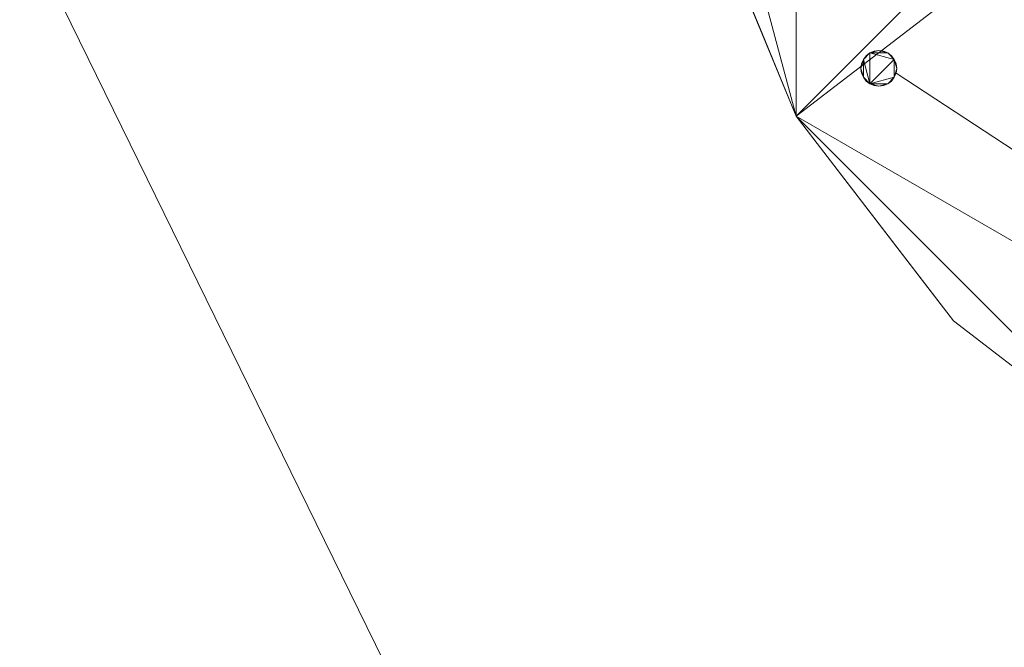
# Model space of a CAD drawing. Units: metres. Extents: x -0.17 to 0.62, y 0 to 0.803.
# Drawn here: x -0.087 to -0.004, y 0.134 to 0.187 of the extents above; entities that cross this region are included whole.
import ezdxf

# ---------------------------------------------------------------- set-up
doc = ezdxf.new("R2010")
doc.units = ezdxf.units.M
doc.header["$MEASUREMENT"] = 0
doc.layers.add('Mobilier 3D', color=7, linetype='Continuous')

# ---------------------------------------------------------------- blocks, each defined once
blk = doc.blocks.new('itisytb')
at = {"layer": 'Mobilier 3D', "color": 3, "linetype": 'Continuous', "lineweight": 0}
for points in [[(0.008657, 0.14828, 0.469055), (-0.008551, 0.161485, 0.469055), (-0.010425, 0.163927, 0.469055), (-0.021756, 0.178693, 0.469055), (-0.024605, 0.185571, 0.469055), (-0.029946, 0.198465, 0.469055), (-0.030057, 0.198733, 0.469055), (-0.032888, 0.220238, 0.469055), (-0.030057, 0.241743, 0.469055), (-0.029946, 0.242012, 0.469055), (-0.024605, 0.254906, 0.469055), (-0.021756, 0.261783, 0.469055), (-0.010425, 0.276549, 0.469055), (-0.008551, 0.278992, 0.469055), (0.008657, 0.292196, 0.469055)], [(0.014688, 0.163927, 0.469055), (-0.01337, 0.182309, 0.469055), (-0.013319, 0.182698, 0.469055), (-0.01337, 0.183086, 0.469055), (-0.01352, 0.183448, 0.469055), (-0.013758, 0.18376, 0.469055), (-0.014069, 0.183998, 0.469055), (-0.014432, 0.184148, 0.469055), (-0.01482, 0.184199, 0.469055), (-0.015209, 0.184148, 0.469055), (-0.015571, 0.183998, 0.469055), (-0.015882, 0.18376, 0.469055), (-0.016121, 0.183448, 0.469055), (-0.016271, 0.183086, 0.469055), (-0.016322, 0.182698, 0.469055), (-0.016271, 0.182309, 0.469055), (-0.016121, 0.181947, 0.469055), (-0.015882, 0.181635, 0.469055), (-0.015571, 0.181397, 0.469055), (-0.015209, 0.181247, 0.469055), (-0.01482, 0.181196, 0.469055), (-0.014432, 0.181247, 0.469055), (-0.014069, 0.181397, 0.469055), (-0.013758, 0.181635, 0.469055), (-0.01352, 0.181947, 0.469055), (-0.01337, 0.182309, 0.469055), (0.014688, 0.163927, 0.469055)]]:
    blk.add_polyline3d(points, dxfattribs=at)
for points in [[(-0.014069, 0.183998, 0.469055), (-0.014069, 0.183998, 0.47406), (-0.014432, 0.184148, 0.47406), (-0.01482, 0.184199, 0.47406), (-0.015209, 0.184148, 0.47406), (-0.015209, 0.184148, 0.469055), (-0.01482, 0.184199, 0.469055), (-0.014432, 0.184148, 0.469055)], [(-0.013758, 0.18376, 0.469055), (-0.01352, 0.183448, 0.469055), (-0.01352, 0.183448, 0.47406), (-0.013758, 0.18376, 0.47406), (-0.014069, 0.183998, 0.47406), (-0.014069, 0.183998, 0.469055)]]:
    blk.add_polyline3d(points, close=True, dxfattribs=at)
mesh = blk.add_polyface(dxfattribs=at)
corners = [(0.175445, 0.40018, 0.488076), (0.094334, 0.434987, 0.488076), (0.236256, 0.336206, 0.488076), (0.00607, 0.434987, 0.488076), (-0.14663, 0.123688, 0.488076), (0.255792, 0.29638, 0.488076), (0.269158, 0.209134, 0.488076), (0.115834, 0.011056, 0.488076), (0.156598, 0.028549, 0.488076), (0.223569, 0.086042, 0.488076), (-0.135852, 0.336206, 0.488076), (-0.168754, 0.209134, 0.488076), (0.209104, 0.371285, 0.488076), (-0.01543, 0.011056, 0.488076), (-0.123165, 0.086042, 0.488076), (-0.056194, 0.028549, 0.488076), (0.247034, 0.123688, 0.488076), (0.072382, 0.002126, 0.488076), (0.028022, 0.002126, 0.488076), (0.050202, 0.001001, 0.488076), (-0.155388, 0.29638, 0.488076), (-0.166507, 0.253437, 0.488076), (-0.036255, 0.421708, 0.488076), (-0.075041, 0.40018, 0.488076), (0.26244, 0.165286, 0.488076), (-0.092603, 0.05389, 0.488076), (0.13666, 0.421708, 0.488076), (0.266911, 0.253437, 0.488076), (-0.1087, 0.371285, 0.488076), (-0.162036, 0.165286, 0.488076), (0.050202, 0.439475, 0.488076), (0.193007, 0.05389, 0.488076)]
mesh.append_faces([[corners[k] for k in face] for face in [(11, 20, 21), (10, 23, 28), (3, 1, 30)]], dxfattribs={"vtx0": -1, "color": 3})
mesh.append_faces([[corners[k] for k in face] for face in [(13, 14, 15), (18, 4, 13), (7, 16, 17)]], dxfattribs={"vtx0": -1, "vtx1": -1, "color": 3})
mesh.append_faces([[corners[k] for k in face] for face in [(0, 1, 2), (3, 4, 1), (10, 11, 4), (3, 10, 4), (1, 16, 2), (16, 4, 17), (1, 4, 16), (18, 17, 4), (3, 23, 10), (16, 6, 2)]], dxfattribs={"vtx0": -1, "vtx1": -1, "vtx2": -1, "color": 3})
mesh.append_faces([[corners[k] for k in face] for face in [(13, 4, 14), (7, 9, 16)]], dxfattribs={"vtx0": -1, "vtx2": -1, "color": 3})
mesh.append_faces([[corners[k] for k in face] for face in [(5, 2, 6), (7, 8, 9), (10, 20, 11)]], dxfattribs={"vtx1": -1, "vtx2": -1, "color": 3})
mesh.append_faces([[corners[k] for k in face] for face in [(2, 12, 0), (18, 19, 17), (3, 22, 23), (16, 24, 6), (14, 25, 15), (0, 26, 1), (6, 27, 5), (11, 29, 4), (8, 31, 9)]], dxfattribs={"vtx2": -1, "color": 3})
mesh = blk.add_polyface(dxfattribs=at)
corners = [(0.094334, 0.434987, 0.466052), (0.00607, 0.434987, 0.466052), (-0.14663, 0.123688, 0.466052), (-0.168754, 0.209134, 0.466052), (-0.135852, 0.336206, 0.466052), (-0.155388, 0.29638, 0.466052), (0.050202, 0.439475, 0.466052), (0.269158, 0.209134, 0.466052), (0.236256, 0.336206, 0.466052), (0.247034, 0.123688, 0.466052), (0.175445, 0.40018, 0.466052), (0.072382, 0.002126, 0.466052), (0.115834, 0.011056, 0.466052), (0.028022, 0.002126, 0.466052), (-0.01543, 0.011056, 0.466052), (-0.075041, 0.40018, 0.466052), (-0.036255, 0.421708, 0.466052), (0.223569, 0.086042, 0.466052), (-0.166507, 0.253437, 0.466052), (0.266911, 0.253437, 0.466052), (0.255792, 0.29638, 0.466052), (0.156598, 0.028549, 0.466052), (-0.056194, 0.028549, 0.466052), (-0.123165, 0.086042, 0.466052), (-0.092603, 0.05389, 0.466052), (-0.1087, 0.371285, 0.466052), (0.26244, 0.165286, 0.466052), (0.193007, 0.05389, 0.466052), (0.13666, 0.421708, 0.466052), (0.209104, 0.371285, 0.466052), (-0.162036, 0.165286, 0.466052), (0.050202, 0.001001, 0.466052)]
mesh.append_faces([[corners[k] for k in face] for face in [(3, 5, 18), (22, 23, 24), (7, 9, 26), (17, 21, 27)]], dxfattribs={"vtx0": -1, "color": 3})
mesh.append_faces([[corners[k] for k in face] for face in [(13, 2, 14), (9, 12, 17), (23, 14, 2)]], dxfattribs={"vtx0": -1, "vtx1": -1, "color": 3})
mesh.append_faces([[corners[k] for k in face] for face in [(0, 1, 2), (7, 8, 9), (0, 8, 10), (15, 4, 1), (3, 2, 4), (13, 11, 2), (1, 4, 2), (9, 8, 0), (9, 2, 11), (9, 0, 2)]], dxfattribs={"vtx0": -1, "vtx1": -1, "vtx2": -1, "color": 3})
mesh.append_faces([[corners[k] for k in face] for face in [(3, 4, 5), (9, 11, 12), (7, 20, 8)]], dxfattribs={"vtx0": -1, "vtx2": -1, "color": 3})
mesh.append_faces([[corners[k] for k in face] for face in [(12, 21, 17), (22, 14, 23)]], dxfattribs={"vtx1": -1, "vtx2": -1, "color": 3})
mesh.append_faces([[corners[k] for k in face] for face in [(0, 6, 1), (1, 16, 15), (7, 19, 20), (15, 25, 4), (10, 28, 0), (8, 29, 10), (3, 30, 2), (13, 31, 11)]], dxfattribs={"vtx2": -1, "color": 3})
mesh = blk.add_polyface(dxfattribs=at)
corners = [(-0.056194, 0.411927, 0.466052), (-0.01543, 0.42942, 0.466052), (-0.123165, 0.354434, 0.466052), (0.156598, 0.411927, 0.466052), (0.193007, 0.386586, 0.466052), (0.223569, 0.354434, 0.466052), (0.028022, 0.43835, 0.466052), (0.247034, 0.316788, 0.466052), (-0.14663, 0.316788, 0.466052), (0.236256, 0.10427, 0.466052), (0.269158, 0.231342, 0.466052), (0.26244, 0.275191, 0.466052), (0.00607, 0.005489, 0.466052), (-0.135852, 0.10427, 0.466052), (-0.155388, 0.144096, 0.466052), (-0.168754, 0.231342, 0.466052), (-0.075041, 0.040297, 0.466052), (-0.1087, 0.069191, 0.466052), (0.072382, 0.43835, 0.466052), (0.115834, 0.42942, 0.466052), (-0.166507, 0.187039, 0.466052), (0.094334, 0.005489, 0.466052), (0.266911, 0.187039, 0.466052), (0.255792, 0.144096, 0.466052), (-0.092603, 0.386586, 0.466052), (0.175445, 0.040297, 0.466052), (0.209104, 0.069191, 0.466052), (-0.036255, 0.018768, 0.466052), (0.13666, 0.018768, 0.466052), (0.050202, 0.001001, 0.466052), (-0.162036, 0.275191, 0.466052)]
mesh.append_faces([[corners[k] for k in face] for face in [(0, 2, 24), (21, 25, 28)]], dxfattribs={"vtx0": -1, "color": 3})
mesh.append_faces([[corners[k] for k in face] for face in [(9, 10, 23)]], dxfattribs={"vtx0": -1, "vtx1": -1, "color": 3})
mesh.append_faces([[corners[k] for k in face] for face in [(6, 7, 8), (9, 7, 10), (12, 8, 7), (16, 13, 12), (21, 12, 7), (21, 9, 25), (21, 7, 9), (15, 8, 13), (12, 13, 8)]], dxfattribs={"vtx0": -1, "vtx1": -1, "vtx2": -1, "color": 3})
mesh.append_faces([[corners[k] for k in face] for face in [(1, 8, 2)]], dxfattribs={"vtx0": -1, "vtx2": -1, "color": 3})
mesh.append_faces([[corners[k] for k in face] for face in [(0, 1, 2), (13, 14, 15), (18, 19, 7), (19, 3, 5), (6, 18, 7), (1, 6, 8), (5, 7, 19)]], dxfattribs={"vtx1": -1, "vtx2": -1, "color": 3})
mesh.append_faces([[corners[k] for k in face] for face in [(3, 4, 5), (7, 11, 10), (16, 17, 13), (14, 20, 15), (10, 22, 23), (9, 26, 25), (12, 27, 16), (21, 29, 12), (15, 30, 8)]], dxfattribs={"vtx2": -1, "color": 3})
mesh = blk.add_polyface(dxfattribs=at)
corners = [(0.028697, 0.300497, 0.466052), (0.008657, 0.292196, 0.466052), (-0.008551, 0.278992, 0.466052), (0.050202, 0.303328, 0.466052), (-0.021756, 0.261783, 0.466052), (0.071707, 0.300497, 0.466052), (-0.021756, 0.178693, 0.466052), (-0.032888, 0.220238, 0.466052), (-0.030057, 0.198733, 0.466052), (0.008657, 0.14828, 0.466052), (0.028697, 0.139979, 0.466052), (0.050202, 0.137148, 0.466052), (0.091747, 0.292196, 0.466052), (0.108956, 0.278992, 0.466052), (0.12216, 0.178693, 0.466052), (0.130461, 0.198733, 0.466052), (0.156598, 0.411927, 0.466052), (0.133292, 0.220238, 0.466052), (0.130461, 0.241743, 0.466052), (0.12216, 0.261783, 0.466052), (0.071707, 0.139979, 0.466052), (0.091747, 0.14828, 0.466052), (-0.008551, 0.161485, 0.466052), (0.108956, 0.161485, 0.466052), (-0.030057, 0.241743, 0.466052)]
mesh.append_faces([[corners[k] for k in face] for face in [(6, 7, 8), (14, 21, 23)]], dxfattribs={"vtx0": -1, "color": 3})
mesh.append_faces([[corners[k] for k in face] for face in [(3, 4, 5), (13, 15, 19), (0, 4, 3)]], dxfattribs={"vtx0": -1, "vtx1": -1, "color": 3})
mesh.append_faces([[corners[k] for k in face] for face in [(6, 4, 7), (14, 11, 21), (9, 11, 6), (12, 6, 13), (13, 11, 14), (13, 6, 11), (12, 4, 6)]], dxfattribs={"vtx0": -1, "vtx1": -1, "vtx2": -1, "color": 3})
mesh.append_faces([[corners[k] for k in face] for face in [(12, 13, 12), (13, 14, 15), (0, 2, 4)]], dxfattribs={"vtx0": -1, "vtx2": -1, "color": 3})
mesh.append_faces([[corners[k] for k in face] for face in [(16, 12, 12)]], dxfattribs={"vtx1": -1, "color": 3})
mesh.append_faces([[corners[k] for k in face] for face in [(12, 5, 4), (15, 17, 19)]], dxfattribs={"vtx1": -1, "vtx2": -1, "color": 3})
mesh.append_faces([[corners[k] for k in face] for face in [(0, 1, 2), (9, 10, 11), (17, 18, 19), (11, 20, 21), (6, 22, 9), (4, 24, 7)]], dxfattribs={"vtx2": -1, "color": 3})
mesh = blk.add_polyface(dxfattribs=at)
corners = [(-0.030057, 0.198733, 0.466052), (-0.029946, 0.198465, 0.469055), (-0.024605, 0.185571, 0.469055), (-0.021756, 0.178693, 0.469055), (-0.021756, 0.178693, 0.466052), (-0.030057, 0.198733, 0.469055)]
mesh.append_faces([[corners[k] for k in face] for face in [(0, 1, 2)]], dxfattribs={"vtx0": -1, "vtx2": -1, "color": 3})
mesh.append_faces([[corners[k] for k in face] for face in [(3, 4, 2)]], dxfattribs={"vtx1": -1, "color": 3})
mesh.append_faces([[corners[k] for k in face] for face in [(0, 5, 1)]], dxfattribs={"vtx2": -1, "color": 3})
mesh = blk.add_polyface(dxfattribs=at)
corners = [(-0.01352, 0.181947, 0.47406), (-0.013319, 0.182698, 0.47406), (-0.01337, 0.182309, 0.47406), (-0.015571, 0.183998, 0.47406), (-0.015209, 0.184148, 0.47406), (-0.01482, 0.184199, 0.47406), (-0.014069, 0.181397, 0.47406), (-0.014432, 0.181247, 0.47406), (-0.01482, 0.181196, 0.47406), (-0.013758, 0.181635, 0.47406), (-0.015571, 0.181397, 0.47406), (-0.016121, 0.183448, 0.47406), (-0.015882, 0.18376, 0.47406), (-0.016322, 0.182698, 0.47406), (-0.016121, 0.181947, 0.47406), (-0.015882, 0.181635, 0.47406), (-0.01352, 0.183448, 0.47406), (-0.014069, 0.183998, 0.47406), (-0.013758, 0.18376, 0.47406), (-0.016271, 0.182309, 0.47406), (-0.015209, 0.181247, 0.47406), (-0.014432, 0.184148, 0.47406)]
mesh.append_faces([[corners[k] for k in face] for face in [(0, 1, 2), (3, 11, 12), (14, 10, 15), (13, 14, 19), (17, 5, 21)]], dxfattribs={"vtx0": -1, "color": 3})
mesh.append_faces([[corners[k] for k in face] for face in [(0, 6, 10), (8, 10, 6), (3, 10, 11), (3, 16, 10), (3, 5, 17), (0, 10, 16), (14, 11, 10), (3, 17, 16)]], dxfattribs={"vtx0": -1, "vtx1": -1, "vtx2": -1, "color": 3})
mesh.append_faces([[corners[k] for k in face] for face in [(0, 16, 1)]], dxfattribs={"vtx0": -1, "vtx2": -1, "color": 3})
mesh.append_faces([[corners[k] for k in face] for face in [(13, 11, 14)]], dxfattribs={"vtx1": -1, "vtx2": -1, "color": 3})
mesh.append_faces([[corners[k] for k in face] for face in [(3, 4, 5), (6, 7, 8), (0, 9, 6), (17, 18, 16), (8, 20, 10)]], dxfattribs={"vtx2": -1, "color": 3})
mesh = blk.add_polyface(dxfattribs=at)
corners = [(-0.015571, 0.183998, 0.47406), (-0.015209, 0.184148, 0.469055), (-0.015209, 0.184148, 0.47406), (-0.015882, 0.18376, 0.469055), (-0.015571, 0.183998, 0.469055), (-0.015882, 0.18376, 0.47406), (-0.016121, 0.183448, 0.469055), (-0.016121, 0.183448, 0.47406)]
mesh.append_faces([[corners[k] for k in face] for face in [(0, 1, 2)]], dxfattribs={"vtx0": -1, "color": 3})
mesh.append_faces([[corners[k] for k in face] for face in [(3, 5, 6)]], dxfattribs={"vtx0": -1, "vtx1": -1, "color": 3})
mesh.append_faces([[corners[k] for k in face] for face in [(4, 0, 5)]], dxfattribs={"vtx0": -1, "vtx2": -1, "color": 3})
mesh.append_faces([[corners[k] for k in face] for face in [(3, 4, 5), (4, 1, 0)]], dxfattribs={"vtx1": -1, "vtx2": -1, "color": 3})
mesh.append_faces([[corners[k] for k in face] for face in [(5, 7, 6)]], dxfattribs={"vtx2": -1, "color": 3})
mesh = blk.add_polyface(dxfattribs=at)
corners = [(-0.016322, 0.182698, 0.469055), (-0.016271, 0.183086, 0.469055), (-0.016322, 0.182698, 0.47406), (-0.016271, 0.182309, 0.47406), (-0.016121, 0.183448, 0.47406), (-0.016121, 0.183448, 0.469055), (-0.016271, 0.182309, 0.469055)]
mesh.append_faces([[corners[k] for k in face] for face in [(4, 1, 5), (0, 3, 6)]], dxfattribs={"vtx0": -1, "color": 3})
mesh.append_faces([[corners[k] for k in face] for face in [(0, 2, 3)]], dxfattribs={"vtx0": -1, "vtx2": -1, "color": 3})
mesh.append_faces([[corners[k] for k in face] for face in [(0, 1, 2), (4, 2, 1)]], dxfattribs={"vtx1": -1, "vtx2": -1, "color": 3})
mesh = blk.add_polyface(dxfattribs=at)
corners = [(-0.01352, 0.183448, 0.47406), (-0.01337, 0.183086, 0.469055), (-0.013319, 0.182698, 0.47406), (-0.013319, 0.182698, 0.469055), (-0.01337, 0.182309, 0.47406), (-0.01352, 0.183448, 0.469055), (-0.01337, 0.182309, 0.469055)]
mesh.append_faces([[corners[k] for k in face] for face in [(0, 1, 2), (3, 2, 1)]], dxfattribs={"vtx0": -1, "vtx1": -1, "color": 3})
mesh.append_faces([[corners[k] for k in face] for face in [(3, 4, 2)]], dxfattribs={"vtx0": -1, "vtx2": -1, "color": 3})
mesh.append_faces([[corners[k] for k in face] for face in [(0, 5, 1), (3, 6, 4)]], dxfattribs={"vtx2": -1, "color": 3})
mesh = blk.add_polyface(dxfattribs=at)
corners = [(-0.016121, 0.181947, 0.469055), (-0.016271, 0.182309, 0.469055), (-0.016121, 0.181947, 0.47406), (-0.016271, 0.182309, 0.47406), (-0.015571, 0.181397, 0.47406), (-0.015571, 0.181397, 0.469055), (-0.015882, 0.181635, 0.469055), (-0.015882, 0.181635, 0.47406)]
mesh.append_faces([[corners[k] for k in face] for face in [(0, 2, 6)]], dxfattribs={"vtx0": -1, "vtx1": -1, "color": 3})
mesh.append_faces([[corners[k] for k in face] for face in [(0, 1, 2), (7, 4, 6), (2, 7, 6)]], dxfattribs={"vtx1": -1, "vtx2": -1, "color": 3})
mesh.append_faces([[corners[k] for k in face] for face in [(1, 3, 2), (4, 5, 6)]], dxfattribs={"vtx2": -1, "color": 3})
mesh = blk.add_polyface(dxfattribs=at)
corners = [(-0.01337, 0.182309, 0.47406), (-0.01337, 0.182309, 0.469055), (-0.01352, 0.181947, 0.469055), (-0.01352, 0.181947, 0.47406)]
mesh.append_faces([[corners[k] for k in face] for face in [(0, 1, 2, 3)]], dxfattribs={"color": 3})
mesh = blk.add_polyface(dxfattribs=at)
corners = [(-0.014432, 0.181247, 0.47406), (-0.014432, 0.181247, 0.469055), (-0.01482, 0.181196, 0.47406), (-0.01482, 0.181196, 0.469055), (-0.015209, 0.181247, 0.47406), (-0.015571, 0.181397, 0.47406), (-0.015209, 0.181247, 0.469055), (-0.015571, 0.181397, 0.469055)]
mesh.append_faces([[corners[k] for k in face] for face in [(0, 1, 2)]], dxfattribs={"vtx1": -1, "color": 3})
mesh.append_faces([[corners[k] for k in face] for face in [(1, 3, 2), (4, 2, 3), (5, 4, 6), (3, 6, 4)]], dxfattribs={"vtx1": -1, "vtx2": -1, "color": 3})
mesh.append_faces([[corners[k] for k in face] for face in [(6, 7, 5)]], dxfattribs={"vtx2": -1, "color": 3})
mesh = blk.add_polyface(dxfattribs=at)
corners = [(-0.013758, 0.181635, 0.47406), (-0.01352, 0.181947, 0.47406), (-0.013758, 0.181635, 0.469055), (-0.014069, 0.181397, 0.47406), (-0.014069, 0.181397, 0.469055), (-0.014432, 0.181247, 0.469055), (-0.014432, 0.181247, 0.47406), (-0.01352, 0.181947, 0.469055)]
mesh.append_faces([[corners[k] for k in face] for face in [(0, 2, 3)]], dxfattribs={"vtx0": -1, "vtx1": -1, "color": 3})
mesh.append_faces([[corners[k] for k in face] for face in [(3, 2, 4)]], dxfattribs={"vtx0": -1, "vtx2": -1, "color": 3})
mesh.append_faces([[corners[k] for k in face] for face in [(5, 6, 4), (7, 2, 1)]], dxfattribs={"vtx1": -1, "color": 3})
mesh.append_faces([[corners[k] for k in face] for face in [(0, 1, 2), (6, 3, 4)]], dxfattribs={"vtx1": -1, "vtx2": -1, "color": 3})
mesh = blk.add_polyface(dxfattribs=at)
corners = [(-0.010425, 0.163927, 0.469055), (-0.021756, 0.178693, 0.466052), (-0.021756, 0.178693, 0.469055), (-0.008551, 0.161485, 0.466052), (-0.008551, 0.161485, 0.469055)]
mesh.append_faces([[corners[k] for k in face] for face in [(0, 1, 2)]], dxfattribs={"vtx0": -1, "color": 3})
mesh.append_faces([[corners[k] for k in face] for face in [(0, 3, 1)]], dxfattribs={"vtx0": -1, "vtx2": -1, "color": 3})
mesh.append_faces([[corners[k] for k in face] for face in [(0, 4, 3)]], dxfattribs={"vtx2": -1, "color": 3})
mesh = blk.add_polyface(dxfattribs=at)
corners = [(0.008657, 0.14828, 0.469055), (0.008657, 0.14828, 0.466052), (-0.008551, 0.161485, 0.466052), (-0.008551, 0.161485, 0.469055)]
mesh.append_faces([[corners[k] for k in face] for face in [(0, 1, 2, 3)]], dxfattribs={"color": 3})

msp = doc.modelspace()

# ---------------------------------------------------------------- block references
msp.add_blockref('itisytb', (0, 0))

doc.saveas('drawing.dxf')
